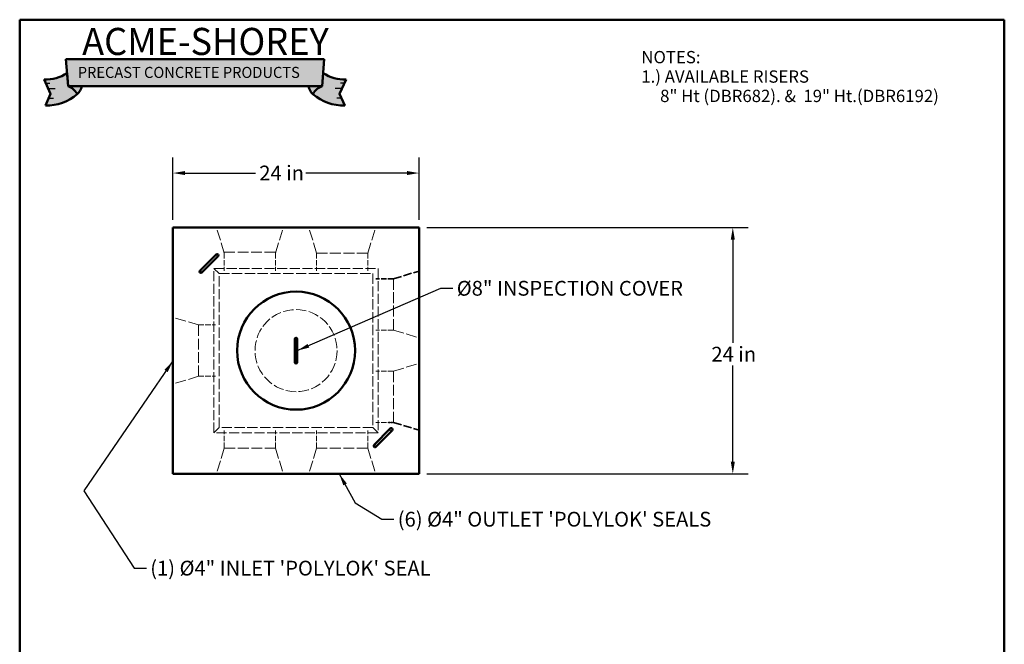
# Model space of a CAD drawing. Units: inches. Extents: x 3 to 99, y 3 to 129.
# Drawn here: x 3 to 99, y 68 to 129 of the extents above; entities that cross this region are included whole.
import ezdxf
from ezdxf.enums import TextEntityAlignment as Align

# ---------------------------------------------------------------- set-up
doc = ezdxf.new("R2010")
doc.units = ezdxf.units.IN
doc.header["$LTSCALE"] = 648
doc.header["$MEASUREMENT"] = 0
doc.linetypes.add('DASHED', pattern=[0.2067, 0.1654, -0.0413])
for name, color, linetype, lineweight in [('Dimensions(ACME )', 7, 'Continuous', 25), ('Hidden Edges(ACME )', 7, 'DASHED', 35), ('Sketch Geometry(ACME )', 7, 'Continuous', 50), ('Symbols(ACME )', 7, 'Continuous', 25), ('Title (ANSI)', 7, 'Continuous', 50), ('Visible Edges(ACME )', 7, 'Continuous', 50)]:
    doc.layers.add(name, color=color, linetype=linetype, lineweight=lineweight)
doc.layers.add('obj', color=250, linetype='Continuous', lineweight=25, true_color=0x333333)
doc.styles.add('DEFAULT-ACME', font='arial.ttf')
doc.styles.get("Standard").update_dxf_attribs({"font": 'ROMANS.shx'})
doc.dimstyles.new('DEFAULT-ACME -13', dxfattribs={"dimscale": 12, "dimtxt": 0.1200000047683716, "dimasz": 0.09842519462108612, "dimexe": 0.125, "dimexo": 0.0625, "dimgap": 0.03149606299212598, "dimtad": 0, "dimtih": 1, "dimtoh": 1, "dimrnd": 1e-08, "dimzin": 1, "dimdsep": 46, "dimlunit": 5, "dimtxsty": 'DEFAULT-ACME', "dimcen": 0.09, "dimdle": 0.3937007874015748, "dimclrd": 256, "dimclre": 256, "dimclrt": 7, "dimadec": 0, "dimazin": 0, "dimtfac": 1, "dimtofl": 0, "dimtmove": 0, "dimatfit": 3, "dimfxl": 1, "dimfrac": 2, "dimtolj": 1, "dimtzin": 0, "dimlwd": 25, "dimlwe": 25, "dimarcsym": 0})
doc.dimstyles.new('DEFAULT-ACME -13$7', dxfattribs={"dimscale": 12, "dimtxt": 0.1200000047683716, "dimasz": 0.09842519462108612, "dimexe": 0.125, "dimexo": 0.0625, "dimgap": 0.03149606299212598, "dimtad": 0, "dimtih": 1, "dimtoh": 1, "dimrnd": 1e-08, "dimzin": 1, "dimdsep": 46, "dimlunit": 5, "dimtxsty": 'DEFAULT-ACME', "dimcen": 0.09, "dimdle": 0.3937007874015748, "dimclrd": 256, "dimclre": 256, "dimclrt": 7, "dimadec": 0, "dimazin": 0, "dimtfac": 1, "dimtofl": 0, "dimtmove": 0, "dimatfit": 3, "dimfxl": 1, "dimfrac": 2, "dimtolj": 1, "dimtzin": 0, "dimlwd": 25, "dimlwe": 25, "dimarcsym": 0})

# ---------------------------------------------------------------- blocks, each defined once
blk = doc.blocks.new('Borders Back-Sheet2')
at = {"layer": 'obj', "true_color": 0xffbf00}
blk.add_hatch(color=40, dxfattribs=at).paths.add_polyline_path([(2.70785398968451, 10.20927958608878), (2.724476835754436, 10.42927958608878), (0.6259818238030315, 10.42927958608878), (0.6426046698729575, 10.20927958608878)])
h = blk.add_hatch(color=40, dxfattribs=at)
edge = h.paths.add_edge_path()
edge.add_arc((0.6762940751910071, 10.12328539359715), 0.04733534235275762, 27.59096119754079, 33.69630227081225)
edge.add_arc((0.606037313980897, 10.08998509610734), 0.1247731816411983, 28.51300640312043, 72.95811964827844)
edge.add_line((0.6426046698729603, 10.20927958608878), (0.6344753423958458, 10.31686958827259))
edge.add_arc((0.4650882714201812, 10.56874110136299), 0.3035312816171711, 266.9995173499557, 303.9213766419609, ccw=False)
edge.add_line((0.4492001181551549, 10.26562593264656), (0.5010388680013033, 10.14833564196563))
edge.add_line((0.5010388680013033, 10.14833564196563), (0.4586141270112498, 10.05234547596906))
edge.add_arc((0.461550086931483, 10.45351439872598), 0.4011796660432767, 269.5806875869146, 309.7808932130421)
h = blk.add_hatch(color=40, dxfattribs=at)
edge = h.paths.add_edge_path()
edge.add_line((2.891844532546219, 10.05234547596907), (2.849419791556166, 10.14833564196563))
edge.add_line((2.849419791556166, 10.14833564196563), (2.901258541402314, 10.26562593264656))
edge.add_arc((2.885370388137286, 10.56874110136299), 0.3035312816171694, 236.0786233580391, 273.00048265004466, ccw=False)
edge.add_line((2.715983317161621, 10.31686958827259), (2.70785398968451, 10.20927958608878))
edge.add_arc((2.744421345576575, 10.08998509610734), 0.1247731816411972, 107.0418803517224, 151.4869935968742)
edge.add_arc((2.674164584366432, 10.1232853935971), 0.04733534235275771, 146.3036977291059, 152.4090388023885)
edge.add_arc((2.888908572625992, 10.45351439872598), 0.4011796660432779, 230.2191067869568, 270.4193124130845)
at = {"layer": 'obj', "true_color": 0xcc9966}
h = blk.add_hatch(color=33, dxfattribs=at)
edge = h.paths.add_edge_path()
edge.add_arc((0.6762940751909988, 10.12328539359714), 0.04733534235276782, 27.59096119754198, 33.69630227081219)
edge.add_arc((0.6060373139808942, 10.08998509610734), 0.1247731816411975, 28.51300640312063, 72.95811964827878)
edge.add_line((0.6426046698729575, 10.20927958608878), (0.7550775788050531, 10.20927958608878))
edge.add_arc((0.6318349362079289, 10.23750468695836), 0.126433402522517, 313.11410253740746, 347.100544359833, ccw=False)
h = blk.add_hatch(color=33, dxfattribs=at)
edge = h.paths.add_edge_path()
edge.add_line((2.70785398968451, 10.20927958608878), (2.595381080752418, 10.20927958608878))
edge.add_arc((2.718623723349544, 10.23750468695836), 0.1264334025225169, 192.8994556401644, 226.8858974625904)
edge.add_arc((2.674164584366499, 10.12328539359719), 0.04733534235277343, 146.3036977291737, 152.4090388025267, ccw=False)
edge.add_arc((2.744421345576573, 10.08998509610734), 0.1247731816411972, 107.041880351721, 151.4869935968443, ccw=False)
at = {"layer": 'obj'}
for p, q in [((2.724476835754436, 10.42927958608878), (0.6259818238030308, 10.42927958608878)), ((0.6259818238030315, 10.42927958608878), (0.6426046698729575, 10.20927958608878)), ((2.70785398968451, 10.20927958608878), (2.724476835754436, 10.42927958608878)), ((0.5010388680013033, 10.14833564196563), (0.4492001181551556, 10.26562593264656)), ((2.849419791556166, 10.14833564196563), (2.901258541402314, 10.26562593264656)), ((0.4631391282704932, 10.23408754576252), (0.4936674734026901, 10.23408754576252)), ((0.4819482947091659, 10.19152994926173), (0.5382286661658038, 10.19152994926173)), ((0.6426046698729575, 10.20927958608878), (2.70785398968451, 10.20927958608878)), ((2.868510364848302, 10.19152994926173), (2.812229993391664, 10.19152994926173)), ((2.887319531286976, 10.23408754576252), (2.856791186154778, 10.23408754576252)), ((0.5010388680013033, 10.14833564196563), (0.4586141270112498, 10.05234547596907)), ((0.4857941280686935, 10.11384291242725), (0.5233482097273032, 10.11384291242725)), ((2.864664531488774, 10.11384291242725), (2.827110449830166, 10.11384291242725)), ((2.849419791556166, 10.14833564196563), (2.891844532546219, 10.05234547596907))]:
    blk.add_line(p, q, dxfattribs=at)
for centre, radius, start, end in [((0.4650882714201812, 10.56874110136299), 0.3035312816171701, 266.9995173499558, 303.6459778847641), ((2.885370388137291, 10.56874110136298), 0.3035312816171701, 236.3540221152339, 273.0004826500435), ((0.6060373139808939, 10.08998509610734), 0.1247731816411986, 28.51300640312325, 72.95811964827837), ((0.6318349362079246, 10.23750468695837), 0.1264334025225173, 313.1141025374096, 347.100544359835), ((2.718623723349539, 10.23750468695836), 0.1264334025225169, 192.8994556401664, 226.8858974625927), ((2.744421345576573, 10.08998509610734), 0.1247731816411986, 107.0418803517208, 151.486993596876), ((0.4615500869314827, 10.45351439872598), 0.4011796660432773, 269.5806875869146, 309.780893213042), ((0.6762940751909982, 10.12328539359715), 0.04733534235276422, 27.59096119753278, 33.696302270811), ((2.67416458436646, 10.12328539359714), 0.04733534235276422, 146.3036977291665, 152.4090388024384), ((2.888908572625987, 10.45351439872598), 0.4011796660432773, 230.2191067869578, 270.419312413085)]:
    blk.add_arc(centre, radius, start, end, dxfattribs=at)
at = {"layer": 'Sketch Geometry(ACME )'}
for p, q in [((8.249999999999998, 10.75), (0.2499999999999992, 10.75)), ((0.2499999999999992, 10.75), (0.2500000000000076, 0.2500000000000006)), ((8.250000000000002, 0.2499999999999981), (8.249999999999998, 10.75)), ((2.724476835754436, 10.42927958608878), (0.6259818238030315, 10.42927958608878)), ((0.6259818238030315, 10.42927958608878), (0.6426046698729575, 10.20927958608878)), ((2.70785398968451, 10.20927958608878), (2.724476835754436, 10.42927958608878)), ((0.4492001181551556, 10.26562593264656), (0.5010388680013033, 10.14833564196563)), ((0.6426046698729575, 10.20927958608878), (0.6344753423958458, 10.31686958827259)), ((2.715983317161621, 10.31686958827259), (2.70785398968451, 10.20927958608878)), ((2.849419791556166, 10.14833564196563), (2.901258541402314, 10.26562593264656)), ((0.7550775788050517, 10.20927958608878), (0.6426046698729575, 10.20927958608878)), ((0.6426046698729575, 10.20927958608878), (2.70785398968451, 10.20927958608878)), ((2.70785398968451, 10.20927958608878), (2.595381080752417, 10.20927958608878)), ((0.5010388680013033, 10.14833564196563), (0.4586141270112498, 10.05234547596907)), ((2.891844532546219, 10.05234547596907), (2.849419791556166, 10.14833564196563))]:
    blk.add_line(p, q, dxfattribs=at)
for centre, radius, start, end in [((0.4650882714201812, 10.56874110136299), 0.303531281617171, 266.9995173499556, 303.9213766419609), ((2.885370388137286, 10.56874110136299), 0.3035312816171693, 236.078623358039, 273.0004826500445), ((0.606037313980897, 10.08998509610734), 0.1247731816411983, 28.51300640312044, 72.95811964827847), ((0.6060373139808942, 10.08998509610734), 0.1247731816411975, 28.51300640312058, 72.95811964827858), ((0.6318349362079289, 10.23750468695836), 0.126433402522517, 313.1141025374075, 347.1005443598336), ((2.718623723349544, 10.23750468695836), 0.1264334025225169, 192.8994556401644, 226.8858974625899), ((2.744421345576575, 10.08998509610734), 0.1247731816411973, 107.0418803517224, 151.4869935968742), ((2.744421345576573, 10.08998509610734), 0.1247731816411972, 107.041880351721, 151.4869935968443), ((0.461550086931483, 10.45351439872598), 0.4011796660432767, 269.5806875869146, 309.7808932130421), ((0.6762940751910071, 10.12328539359715), 0.04733534235275761, 27.59096119754083, 33.69630227081229), ((0.6762940751909988, 10.12328539359714), 0.04733534235276781, 27.59096119754204, 33.69630227081223), ((2.674164584366432, 10.1232853935971), 0.04733534235275773, 146.3036977291042, 152.4090388023885), ((2.674164584366499, 10.12328539359719), 0.04733534235277344, 146.3036977291719, 152.4090388025265), ((2.888908572625992, 10.45351439872598), 0.401179666043278, 230.2191067869568, 270.4193124130845)]:
    blk.add_arc(centre, radius, start, end, dxfattribs=at)
at = {"layer": 'obj', "color": 7, "insert": (1.726436560617106, 10.68347978973175), "char_height": 0.2000000063828596, "width": 2.812283991504041, "attachment_point": 2, "line_spacing_factor": 0.2996409833431244}
blk.add_mtext('\\pxsm0.94;\\fCambria|b0|i0;\\W0.98;\\H0.2200; ACME-SHOREY  \\fTahoma|b1|i0;\\W0.98;\\H0.1000;\\P\\fTahoma|b1|i0;\\W0.98;\\H0.1000;\\P', dxfattribs=at)
at = {"layer": 'obj', "color": 242, "true_color": 0xcc0033, "insert": (0.7217630266686399, 10.3670834156569), "char_height": 0.0899999981790077, "attachment_point": 1, "line_spacing_factor": 0.421640008687973}
blk.add_mtext('\\fCambria|b1|i0;\\W0.97;\\H0.0900;PRECAST CONCRETE PRODUCTS', dxfattribs=at)
at = {"layer": 'Symbols(ACME )', "color": 7, "insert": (5.300639336440568, 10.49611286038741), "char_height": 0.1000000031914298, "attachment_point": 1, "line_spacing_factor": 0.9442214965820312, "style": 'DEFAULT-ACME'}
blk.add_mtext('\\fArial|b0|i0;\\H0.1000;NOTES:\\P\\fArial|b0|i0;\\H0.1000;1.) AVAILABLE RISERS \\P\\fArial|b0|i0;\\H0.1000;     8" Ht (DBR682). &  19" Ht.(DBR6192)', dxfattribs=at)
at = {"layer": 'Symbols(ACME )', "color": 7, "lineweight": 30, "flags": 63}
for tag, height, p in [('WT-TOP', 0.1200000014830762, (4.595000000000002, 0.6899999999999981)), ('Co.', 0.159999998066369, (6.005000000000001, 0.699999999999998)), ('Date', 0.1200000014830762, (7.170000000000001, 0.6699999999999982)), ('Sheet', 0.1000000031914298, (7.73, 0.3899999999999981)), ('Pg#', 0.1000000031914298, (7.060000000000001, 0.3899999999999981)), ('Ch#', 0.1000000031914298, (6.48, 0.3899999999999981))]:
    blk.add_attdef(tag, text='', height=height, dxfattribs=at).set_placement(p, align=Align.TOP_LEFT)
at = {"layer": 'Title (ANSI)', "color": 7, "lineweight": 30, "flags": 63}
for tag, height, p in [('<Name>^M', 0.1799999963580154, (1.250000000000002, 1.092499999999996)), ('ITEM:', 0.159999998066369, (6.720000000000001, 1.102499999999998)), ('<WT-B>', 0.1200000014830762, (4.685000000000001, 0.4499999999999981))]:
    blk.add_attdef(tag, text='', height=height, dxfattribs=at).set_placement(p, align=Align.TOP_LEFT)
blk = doc.blocks.new('*D9')
at = {"layer": 'Defpoints', "color": 0, "linetype": 'Continuous', "transparency": 16777216}
for p in [(41.94428024975728, 114.0624536068875), (17.94428024975729, 108.7633786762646), (41.94428024975728, 108.7633786762646)]:
    blk.add_point(p, dxfattribs=at)
at = {"layer": 'Dimensions(ACME )', "color": 156, "linetype": 'Continuous', "lineweight": 25, "true_color": 0x004080, "transparency": 16777216}
for p, q in [((17.94428024975729, 109.5133786762646), (17.94428024975729, 115.5624536068875)), ((41.94428024975728, 109.5133786762646), (41.94428024975728, 115.5624536068875)), ((19.12538258521033, 114.0624536068875), (25.98392630757824, 114.0624536068875)), ((40.76317791430425, 114.0624536068875), (30.90463419193635, 114.0624536068875))]:
    blk.add_line(p, q, dxfattribs=at)
at = {"layer": 'Dimensions(ACME )', "color": 156, "linetype": 'Continuous', "true_color": 0x004080, "transparency": 16777216}
for points in [[(19.12538258521033, 114.2593039961297), (19.12538258521033, 113.8656032176454), (17.94428024975729, 114.0624536068875)], [(40.76317791430425, 114.2593039961297), (40.76317791430425, 113.8656032176454), (41.94428024975728, 114.0624536068875)]]:
    blk.add_solid(points, dxfattribs=at)
at = {"layer": 'Dimensions(ACME )', "color": 7, "linetype": 'Continuous', "lineweight": 25, "transparency": 16777216, "insert": (26.36187906348376, 114.7858915661755), "char_height": 1.440000057220459, "attachment_point": 1, "style": 'DEFAULT-ACME'}
blk.add_mtext('\\A1;24 in', dxfattribs=at)
blk = doc.blocks.new('*D10')
at = {"layer": 'Defpoints', "color": 0, "linetype": 'Continuous', "transparency": 16777216}
for p in [(41.9442802497573, 108.7633786762647), (41.9442802497573, 84.76337867626464), (72.52692240522875, 84.76337867626464)]:
    blk.add_point(p, dxfattribs=at)
at = {"layer": 'Dimensions(ACME )', "color": 156, "linetype": 'Continuous', "lineweight": 25, "true_color": 0x004080, "transparency": 16777216}
for p, q in [((42.6942802497573, 108.7633786762647), (74.02692240522873, 108.7633786762647)), ((72.52692240522873, 107.5822763408116), (72.52692240522873, 97.51727981445173)), ((72.52692240522875, 85.94448101171767), (72.52692240522875, 95.31449838406479)), ((42.6942802497573, 84.76337867626464), (74.02692240522875, 84.76337867626464))]:
    blk.add_line(p, q, dxfattribs=at)
at = {"layer": 'Dimensions(ACME )', "color": 156, "linetype": 'Continuous', "true_color": 0x004080, "transparency": 16777216}
for points in [[(72.33007201598656, 107.5822763408116), (72.7237727944709, 107.5822763408116), (72.52692240522873, 108.7633786762647)], [(72.33007201598657, 85.94448101171767), (72.72377279447092, 85.94448101171767), (72.52692240522875, 84.76337867626464)]]:
    blk.add_solid(points, dxfattribs=at)
at = {"layer": 'Dimensions(ACME )', "color": 7, "linetype": 'Continuous', "lineweight": 25, "transparency": 16777216, "insert": (70.4445212189552, 97.13932705854617), "char_height": 1.440000057220459, "attachment_point": 1, "style": 'DEFAULT-ACME'}
blk.add_mtext('\\A1;24 in', dxfattribs=at)

msp = doc.modelspace()

# ---------------------------------------------------------------- linework, layer by layer
at = {"layer": 'Hidden Edges(ACME )', "linetype": 'DASHED', "lineweight": 18, "ltscale": 0.009743338450789452}
for p, q in [((22.94428024975729, 106.2633786762646), (22.19428024975729, 108.7633786762646)), ((27.94428024975729, 106.2633786762646), (28.69428024975729, 108.7633786762646)), ((31.94428024975728, 106.2633786762646), (31.19428024975729, 108.7633786762646)), ((36.94428024975728, 106.2633786762646), (37.69428024975728, 108.7633786762646)), ((20.44428024975729, 99.26337867626461), (17.94428024975729, 100.0133786762646)), ((39.44428024975729, 98.7633786762646), (41.94428024975728, 98.01337867626461)), ((39.44428024975729, 94.76337867626461), (41.94428024975728, 95.5133786762646)), ((20.44428024975729, 94.26337867626461), (17.94428024975729, 93.51337867626461)), ((22.94428024975729, 87.2633786762646), (22.19428024975729, 84.76337867626461)), ((27.94428024975729, 87.2633786762646), (28.69428024975729, 84.76337867626461)), ((31.94428024975728, 87.2633786762646), (31.19428024975729, 84.76337867626461)), ((36.94428024975728, 87.2633786762646), (37.69428024975728, 84.76337867626461))]:
    msp.add_line(p, q, dxfattribs=at)
at = {"layer": 'Hidden Edges(ACME )', "linetype": 'DASHED', "lineweight": 18, "ltscale": 0.0097728930413723}
for p, q in [((22.94428024975729, 106.3562621368627), (27.9442802497573, 106.3562621368627)), ((31.94428024975728, 106.2633786762646), (36.94428024975728, 106.2633786762646)), ((36.94428024975728, 106.2633786762646), (31.94428024975728, 106.2633786762646)), ((39.44428024975729, 103.7633786762646), (39.44428024975729, 98.7633786762646)), ((39.44428024975728, 98.76337867626462), (39.44428024975728, 103.7633786762646)), ((20.44428024975729, 94.26337867626461), (20.44428024975729, 99.2633786762646)), ((39.44428024975728, 89.76337867626462), (39.44428024975728, 94.76337867626461)), ((27.94428024975729, 87.2633786762646), (22.94428024975729, 87.2633786762646)), ((31.94428024975729, 87.2633786762646), (36.94428024975729, 87.2633786762646))]:
    msp.add_line(p, q, dxfattribs=at)
at = {"layer": 'Hidden Edges(ACME )', "linetype": 'DASHED', "lineweight": 18, "ltscale": 0.005039943847805262}
for p, q in [((22.94428024975729, 106.2633786762646), (22.94428024975729, 104.5481008984868)), ((27.94428024975728, 106.2633786762646), (27.94428024975728, 104.5481008984868)), ((31.94428024975728, 106.2633786762646), (31.94428024975728, 104.5481008984868)), ((36.94428024975728, 106.2633786762646), (36.94428024975728, 104.5481008984868)), ((39.44428024975729, 98.7633786762646), (37.72900247197951, 98.7633786762646)), ((39.44428024975728, 94.76337867626461), (37.72900247197951, 94.76337867626461)), ((39.44428024975728, 89.76337867626461), (37.72900247197951, 89.76337867626461)), ((22.94428024975729, 87.2633786762646), (22.94428024975729, 88.97865645404238)), ((27.94428024975729, 87.2633786762646), (27.94428024975729, 88.97865645404238)), ((31.94428024975728, 87.2633786762646), (31.94428024975728, 88.97865645404238)), ((36.94428024975728, 87.2633786762646), (36.94428024975728, 88.97865645404238))]:
    msp.add_line(p, q, dxfattribs=at)
at = {"layer": 'Hidden Edges(ACME )', "linetype": 'DASHED', "lineweight": 18, "ltscale": 0.009188849478960037}
for p, q in [((21.94428024975729, 88.76337867626461), (21.94428024975729, 104.7633786762646)), ((21.94428024975729, 104.7633786762646), (37.94428024975729, 104.7633786762646)), ((37.94428024975729, 104.7633786762646), (37.94428024975728, 88.76337867626461)), ((37.94428024975728, 88.76337867626461), (21.94428024975729, 88.76337867626461))]:
    msp.add_line(p, q, dxfattribs=at)
at = {"layer": 'Hidden Edges(ACME )', "linetype": 'DASHED', "lineweight": 18, "ltscale": 0.009606470353901386}
for p, q in [((21.94428024975729, 104.7633786762646), (22.44428024975728, 104.2633786762646)), ((37.94428024975728, 88.76337867626461), (37.44428024975728, 89.26337867626461))]:
    msp.add_line(p, q, dxfattribs=at)
at = {"layer": 'Hidden Edges(ACME )', "linetype": 'DASHED', "lineweight": 18, "ltscale": 0.009332425892353058}
for p, q in [((22.44428024975728, 89.26337867626461), (22.44428024975728, 104.2633786762646)), ((22.44428024975728, 104.2633786762646), (37.44428024975728, 104.2633786762646)), ((37.44428024975728, 104.2633786762646), (37.44428024975728, 89.26337867626461)), ((37.44428024975728, 89.26337867626461), (22.44428024975728, 89.26337867626461))]:
    msp.add_line(p, q, dxfattribs=at)
at = {"layer": 'Hidden Edges(ACME )', "ltscale": 0.005039943847805262}
msp.add_line((39.44428024975729, 103.7633786762646), (37.72900247197951, 103.7633786762646), dxfattribs=at)
at = {"layer": 'Hidden Edges(ACME )', "ltscale": 0.001467821421101689}
for p, q in [((38.94428024975728, 103.7633786762646), (39.44428024975728, 103.7633786762646)), ((38.94428024975728, 89.76337867626461), (39.44428024975728, 89.76337867626461))]:
    msp.add_line(p, q, dxfattribs=at)
at = {"layer": 'Hidden Edges(ACME )', "ltscale": 0.007670068182051182}
msp.add_line((39.44428024975729, 103.7633786762646), (41.94428024975728, 104.5133786762646), dxfattribs=at)
at = {"layer": 'Hidden Edges(ACME )', "linetype": 'DASHED', "lineweight": 18, "ltscale": 0.004876647144556046}
for p, q in [((20.44428024975729, 99.26337867626461), (22.10400247197951, 99.26337867626461)), ((20.44428024975729, 94.26337867626461), (22.10400247197951, 94.26337867626461))]:
    msp.add_line(p, q, dxfattribs=at)
at = {"layer": 'Hidden Edges(ACME )', "linetype": 'DASHED', "lineweight": 18, "ltscale": 0.001467821421101689}
for p, q in [((38.94428024975728, 98.76337867626461), (39.44428024975728, 98.76337867626461)), ((20.94428024975729, 94.2633786762646), (20.44428024975729, 94.2633786762646)), ((38.94428024975728, 94.76337867626461), (39.44428024975728, 94.76337867626461)), ((31.94428024975729, 87.7633786762646), (31.94428024975729, 87.2633786762646)), ((36.94428024975729, 87.7633786762646), (36.94428024975729, 87.2633786762646))]:
    msp.add_line(p, q, dxfattribs=at)
at = {"layer": 'Hidden Edges(ACME )', "linetype": 'DASHED', "ltscale": 0.007670068182051182}
msp.add_line((39.44428024975728, 89.76337867626461), (41.94428024975728, 89.01337867626461), dxfattribs=at)
at = {"layer": 'Hidden Edges(ACME )', "ltscale": 0.05294719710946083}
msp.add_line((21.94428024975729, 88.76337867626461), (22.44428024975728, 89.26337867626461), dxfattribs=at)
at = {"layer": 'Hidden Edges(ACME )', "linetype": 'DASHED', "lineweight": 18, "ltscale": 0.009381977841258049}
msp.add_circle((29.94428024975729, 96.76337867626461), 4, dxfattribs=at)
at = {"layer": 'Hidden Edges(ACME )', "ltscale": 0.001152426819317043}
for centre, radius, start, end in [((22.2544940043536, 106.044155179338), 0.1249999999999996, 134.9999999999945, 314.9999999999945), ((20.66350374668387, 104.4531649216683), 0.1249999999999996, 314.9999999999959, 134.9999999999959), ((29.94428024975729, 97.88837867626461), 0.125, 180, 0), ((29.94428024975729, 95.63837867626461), 0.125, 0, 180), ((39.22505675283075, 89.0735924308609), 0.125, 135.0000000000028, 315.0000000000027), ((37.63406649516102, 87.48260217319115), 0.125, 315.0000000000041, 135.000000000004)]:
    msp.add_arc(centre, radius, start, end, dxfattribs=at)
at = {"layer": 'Visible Edges(ACME )'}
for p, q in [((17.94428024975729, 108.7633786762646), (41.94428024975728, 108.7633786762646)), ((17.94428024975729, 84.76337867626461), (17.94428024975729, 108.7633786762646)), ((41.94428024975728, 108.7633786762646), (41.94428024975728, 84.76337867626461)), ((22.16610565670528, 106.1325435269864), (20.57511539903555, 104.5415532693166)), ((20.75189209433219, 104.36477657402), (22.34288235200192, 105.9557668316897)), ((29.81928024975729, 97.88837867626461), (29.81928024975729, 95.63837867626461)), ((30.06928024975729, 95.63837867626461), (30.06928024975729, 97.88837867626461)), ((39.13666840518243, 89.1619807785092), (37.5456781475127, 87.57099052083949)), ((37.72245484280933, 87.39421382554285), (39.31344510047907, 88.98520408321257)), ((41.94428024975728, 84.76337867626461), (17.94428024975729, 84.76337867626461))]:
    msp.add_line(p, q, dxfattribs=at)
msp.add_circle((29.94428024975729, 96.76337867626461), 5.749999999999999, dxfattribs=at)
msp.add_circle((29.94428024975729, 96.76337867626461), 5.749999999999999, dxfattribs=at)
for centre, radius, start, end in [((22.2544940043536, 106.044155179338), 0.1249999999999997, 315.0000000000041, 135.000000000004), ((20.66350374668387, 104.4531649216683), 0.1249999999999997, 135.0000000000028, 315.0000000000027), ((29.94428024975729, 97.88837867626461), 0.125, 0, 180), ((29.94428024975729, 95.63837867626461), 0.125, 180, 0), ((39.22505675283075, 89.0735924308609), 0.125, 315.0000000000027, 135.0000000000028), ((37.63406649516102, 87.48260217319115), 0.125, 135.0000000000041, 315.0000000000041)]:
    msp.add_arc(centre, radius, start, end, dxfattribs=at)

# ---------------------------------------------------------------- block references
at = {"xscale": 12, "yscale": 12, "zscale": 12}
msp.add_blockref('Borders Back-Sheet2', (0, 0), dxfattribs=at)

# ---------------------------------------------------------------- texts
at = {"layer": 'Symbols(ACME )', "color": 7, "char_height": 1.440000017796914, "attachment_point": 1, "style": 'DEFAULT-ACME'}
for s, insert, width in [('\\fArial|b0|i0;Ø8" INSPECTION COVER', (45.61348524466555, 103.5574986158564), 23.96963449913686), ('\\fArial|b0|i0;(6) Ø4" OUTLET \'POLYLOK\' SEALS', (39.86173265174455, 81.06245393142031), 32.67768274142048), ('\\fArial|b0|i0;(1) Ø4" INLET \'POLYLOK\' SEAL', (15.72638140038037, 76.2967468644805), 29.09963562732606)]:
    msp.add_mtext(s, dxfattribs=dict(at, insert=insert, width=width))

# ---------------------------------------------------------------- dimensions: what is measured, and where the dimension line sits
at = {"layer": 'Dimensions(ACME )', "color": 156, "linetype": 'Continuous', "lineweight": 25, "true_color": 0x004080}
for base, p1, p2, angle, override, picture, middle in [((41.94428024975728, 114.0624536068875), (17.94428024975729, 108.7633786762646), (41.94428024975728, 108.7633786762646), 180, {"dimgap": 0.03149606299212598, "dimtih": 0, "dimtoh": 0, "dimdec": 3, "dimpost": '', "dimtol": 0, "dimlim": 0, "dimtp": 0, "dimtm": -0, "dimtdec": 3, "dimatfit": 1}, '*D9', (28.44428024975729, 114.0624536068875)), ((72.52692240522875, 84.76337867626464), (41.94428024975728, 108.7633786762646), (41.94428024975728, 84.76337867626461), 90, {"dimgap": 0.03149606299212598, "dimdec": 3, "dimpost": '', "dimtol": 0, "dimlim": 0, "dimtp": 0, "dimtm": -0, "dimtdec": 3, "dimatfit": 1}, '*D10', (72.52692240522875, 96.41588909925822))]:
    dim = msp.add_linear_dim(base=base, p1=p1, p2=p2, angle=angle, text='<> in', dimstyle='DEFAULT-ACME -13', override=override, dxfattribs=at)
    dim.commit()
    dim.dimension.update_dxf_attribs({"geometry": picture, "text_midpoint": middle, "dimtype": 160})

# ---------------------------------------------------------------- leaders
at = {"layer": 'Symbols(ACME )', "color": 156, "linetype": 'Continuous', "lineweight": 25, "true_color": 0x004080, "annotation_type": 0, "has_hookline": 1, "hookline_direction": 0}
for points, text_width in [([(30.06928024975729, 96.76337867626461), (44.05443015330701, 102.837498606958), (45.23553248876004, 102.837498606958)], 23.85724449676088), ([(17.94428024975729, 95.76422558813083), (9.26937834688409, 83.11696527672922), (14.16732630902183, 75.57674685558204), (15.34842864447486, 75.57674685558204)], 28.90412041179536), ([(34.15641141039692, 84.76337867626461), (35.71846683146991, 81.92840155132093), (38.30267756038601, 80.34245392252186), (39.48377989583904, 80.34245392252186)], 32.44714910496963)]:
    msp.add_leader(points, dimstyle='DEFAULT-ACME -13$7', override={"dimtad": 0}, dxfattribs=dict(at, text_width=text_width))

doc.saveas('drawing.dxf')
